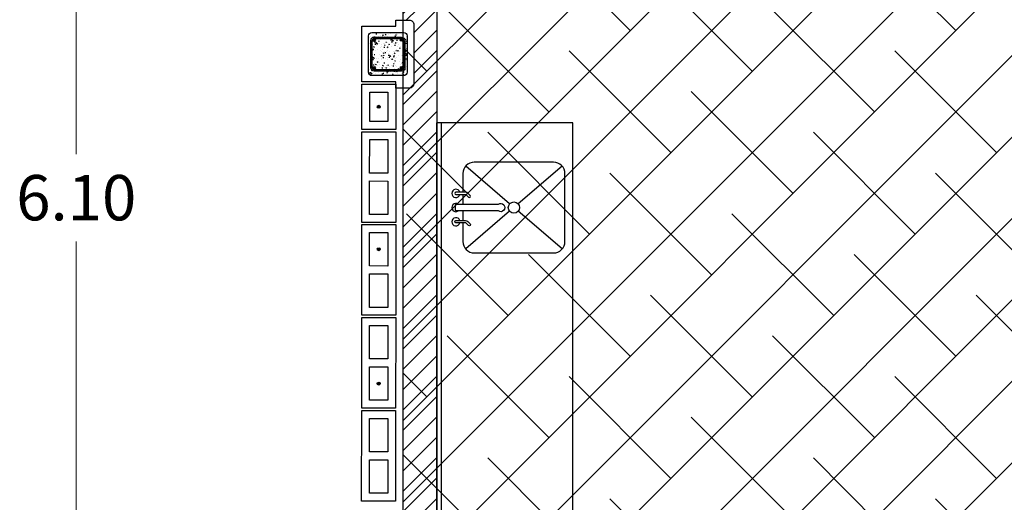
# Model space of a CAD drawing. Units: metres. Extents: x 2824 to 3665, y 573 to 766.
# Drawn here: x 3295 to 3299, y 605 to 607 of the extents above; entities that cross this region are included whole.
import ezdxf

# ---------------------------------------------------------------- set-up
doc = ezdxf.new("R2010")
doc.units = ezdxf.units.M
doc.layers.add('1 proyecto', color=1, linetype='Continuous')
doc.layers.add('1.8 firme area nueva', color=62, linetype='Continuous')
doc.styles.add('sw80', font='swissel.ttf', dxfattribs={"height": 0.2})
doc.dimstyles.get("Standard").update_dxf_attribs({"dimtxt": 0.2, "dimasz": 0.1, "dimexe": 0.18, "dimexo": 0.1, "dimgap": 0.09, "dimtad": 0, "dimtih": 1, "dimtoh": 1, "dimzin": 0, "dimdsep": 46, "dimtxsty": 'sw80', "dimblk": 'AR4', "dimcen": 0.09, "dimadec": 0, "dimazin": 0, "dimtfac": 1, "dimtix": 1, "dimtofl": 0, "dimtmove": 2, "dimatfit": 3, "dimfxl": 0.18, "dimtolj": 1, "dimtzin": 0, "dimarcsym": 0})

# ---------------------------------------------------------------- blocks, each defined once
blk = doc.blocks.new('AR4')
for p, q in [((-0.8239999999999981, 0.6319999999999943), (-0.5359999999999872, 0.8479999999999883)), ((-0.25, 3.552713678800501e-15), (-0.8079999999999927, 0.7439999999999891)), ((0.05000000000000426, -0.06666666666667354), (-0.6479999999999819, 0.8639999999999937)), ((0, 0), (-1, 0)), ((-0.8079999999999998, -0.7440000000000104), (-0.25, 3.552713678800501e-15)), ((-0.647999999999989, -0.8640000000000008), (0.05000000000001137, 0.06666666666668064)), ((-0.5359999999999872, -0.8479999999999954), (-0.8239999999999981, -0.6320000000000157))]:
    blk.add_line(p, q)
at = {"const_width": 0.1}
blk.add_lwpolyline([(-0.6899999999999906, -0.6699999999999982), (-0.6099999999999781, -0.7299999999999862), (-0.06249999999999289, 3.552713678800501e-15), (-0.6099999999999923, 0.7299999999999649), (-0.6899999999999835, 0.669999999999991), (-0.1875, 3.552713678800501e-15)], close=True, dxfattribs=at)
blk = doc.blocks.new('*D184')
at = {"layer": '1 proyecto', "color": 0, "linetype": 'ByBlock', "lineweight": -2, "transparency": 16777216}
for p, q in [((3.133789782225815, 7.900180062995108), (1.611734014698705, 7.900180062995108)), ((1.791734014698705, 7.800180062995108), (1.791734014698706, 5.042816979830284)), ((1.791734014698706, 1.90018006299406), (1.791734014698706, 4.657543146158884)), ((3.083789782225633, 1.80018006299406), (1.611734014698706, 1.80018006299406))]:
    blk.add_line(p, q, dxfattribs=at)
at = {"layer": 'DEFPOINTS', "color": 0, "lineweight": 13, "transparency": 16777216}
for p in [(3.233789782225815, 7.900180062995108), (1.791734014698706, 1.80018006299406), (3.183789782225633, 1.80018006299406)]:
    blk.add_point(p, dxfattribs=at)
at = {"layer": '1 proyecto', "color": 0, "lineweight": -2, "transparency": 16777216, "xscale": 0.1, "yscale": 0.1, "zscale": 0.1}
for p, rotation in [((1.791734014698705, 7.900180062995108), 90), ((1.791734014698706, 1.80018006299406), 270)]:
    blk.add_blockref('AR4', p, dxfattribs=dict(at, rotation=rotation))
at = {"layer": '1 proyecto', "color": 0, "transparency": 16777216, "insert": (1.791734014698706, 4.850180062994583), "char_height": 0.2, "attachment_point": 5, "style": 'sw80'}
blk.add_mtext('\\A1;6.10', dxfattribs=at)
blk = doc.blocks.new('Planta$0$PLANTA_1-50$0$FREGADERO-02')
for p, q in [((-0.01626978433637305, -0.2554406245607481), (-0.1825395686727802, -0.06145920950162065)), ((-0.01499999999998636, -0.04942203961991254), (-0.05752685208460662, -0.04942203961988412)), ((0.05752685208466346, -0.04942203961988412), (0.01499999999998636, -0.04942203961986991)), ((0.01626978433642989, -0.2554406245607623), (0.182539568672837, -0.06145920950163486)), ((-0.1825395686727234, -0.4873848697381646), (-0.01626978433637305, -0.2934034546790372)), ((0.1825395686727802, -0.4873848697380581), (0.01626978433648674, -0.293403454679023))]:
    blk.add_line(p, q)
for points in [[(-0.06752685208465437, -0.0182025432430919, -0.9999999999999999), (-0.05752685208460662, -0.01820254324312032), (-0.05752685208466346, -0.0602628049002476, -0.1989123668968855), (-0.06192025034715698, -0.07086940659831953), (-0.0721476881117269, -0.08109684437923192, -0.4142135605742329), (-0.07921875592364813, -0.08109684440097453, -0.414213562373095), (-0.07921875592359129, -0.07402577658912435), (-0.0689913181721522, -0.06379833879961438, 0.1989123668968287), (-0.06752685208465437, -0.0602628049002476)], [(-0.01499999999998636, -0.0182025432430919, -0.1006286068305486), (0.01499999999998636, -0.01820254324313453), (0.01499999999998636, -0.2057553844139619, -1.900954151502513), (-0.01499999999998636, -0.2057553844139193)], [(0.06313345382216085, -0.07086940659831953, 0.1989123668968855), (0.06752685208465437, -0.06026280490027602), (0.06752685208459752, -0.01820254324312032, 0.9999999999999999), (0.05752685208466346, -0.01820254324312032), (0.05752685208466346, -0.0602628049002476, -0.1989123668968511), (0.05606238599716562, -0.06379833879958596), (0.04583494824566969, -0.07402577658911014, 0.414213562373095), (0.04583494824566969, -0.08109684440091769), (0.04583494826738388, -0.08109684440094611, 0.4142135605742329), (0.05290601605753409, -0.08109684437926035)]]:
    blk.add_lwpolyline(points, format="xyb", close=True)
blk.add_lwpolyline([(-0.06752685208465437, -0.04942203961988412), (-0.1500000000000341, -0.04942203961988412, 0.4142135623731159), (-0.2000000000000455, -0.09942203961989549), (-0.1999999999999886, -0.4494220396198685, 0.414213562373116), (-0.1500000000000057, -0.4994220396198799), (0.1499999999999773, -0.4994220396198514, 0.4142135623730948), (0.2000000000000455, -0.4494220396198543), (0.1999999999999318, -0.09942203961989549, 0.414213562373095), (0.1499999999999773, -0.04942203961982727), (0.06752685208465437, -0.04942203961988412)], format="xyb")
blk.add_circle((0, -0.27442203961985), 0.025)
for centre, start, end in [((-0.06252685208465891, -0.0182025432430919), 285.9433557471731, 254.056644252832), ((0, -0.0182025432430919), 325.4933730185273, 214.5066269814773), ((0.06252685208460207, -0.01820254324312032), 285.9433557471714, 254.056644252832)]:
    blk.add_arc(centre, 0.01820254324309189, start, end)
blk = doc.blocks.new('Planta$0$PLANTA_1-50$0$FREG')
blk.add_blockref('Planta$0$PLANTA_1-50$0$FREGADERO-02', (0, 0))
blk = doc.blocks.new('A$Cd0eccbbe')
at = {"layer": '1 proyecto'}
for p, q in [((5.367970373981734e-06, 2.200000429295319), (5.367970373981734e-06, 4.292953192930327e-07)), ((0.020005367970374, 2.200000429295322), (0.020005367970374, 4.292953192930327e-07)), ((0.6000053679703741, 2.200000429295372), (0.6000053679703741, 4.292953192930327e-07))]:
    blk.add_line(p, q, dxfattribs=at)
for points in [[(0.6000053679703741, 2.200000429295372), (5.367970373981734e-06, 2.200000429295319)], [(0.6000053679703741, 4.292953725837378e-07), (5.367970373981734e-06, 4.292953192930327e-07)]]:
    blk.add_lwpolyline(points, dxfattribs=at)
at = {"layer": '1 proyecto', "extrusion": (0, 0, -1), "zscale": -1, "rotation": 270}
blk.add_blockref('Planta$0$PLANTA_1-50$0$FREG', (-0.06570396029533754, 0.3735742472685573), dxfattribs=at)
blk = doc.blocks.new('A$C280ff6d0')
at = {"lineweight": 0, "true_color": 0xed1f24, "transparency": 33554579}
h = blk.add_hatch(dxfattribs=at)
h.set_pattern_fill('ANSI31', color=240, scale=0.02)
h.set_pattern_definition([(45, (-5.262649210635573e-06, -2.653693157922135), (-0.04490128060534577, 0.04490128060534577), [])])
h.paths.add_polyline_path([(4.683789737203824, 19.35644227868261), (4.683789782226086, 19.38017924084875), (3.233789782225813, 19.38017924084875), (3.233789782225813, 17.64878863487468), (3.265242730689806, 17.64878041000793, -0.4142135623729264), (3.28523750005661, 17.6287751807422), (3.285169510714695, 17.36877518963206, -0.4142135623727072), (3.265164281448961, 17.34878042026514), (3.233789782225813, 17.34878862461755), (3.233789782225813, 15.72017924084867), (3.383789782225904, 15.72017924084867), (3.383789782225904, 19.23017924084877), (4.533789782225995, 19.23017924084877), (4.533789782225995, 18.88017924084875), (4.683789737203824, 18.88017924084875)])
h.paths.add_polyline_path([(10.28325462905104, 19.38017955206419), (8.88378942831423, 19.38017955206419), (8.88378942831423, 19.23017924084877), (10.28325462905104, 19.23017924084877)])
h.paths.add_polyline_path([(8.533791908788771, 15.22017924084889), (8.383789743300895, 15.22017924084889), (8.383791024340098, 13.92018006889361), (8.38379385018925, 13.77018006889352), (9.133789740394604, 13.77018005435866), (9.13378974330135, 13.92018003498947), (8.533791020737226, 13.92018003498947)])
h.paths.add_polyline_path([(10.66825364624538, 11.78994458919624), (8.533789782225995, 11.78994458919624), (8.533789782225995, 12.38994458919626), (8.383789782225449, 12.38994458919626), (8.383789782225449, 11.78994458919624), (3.383789782225904, 11.78994458919624), (3.383789782225904, 11.63998338005035), (6.733789782225358, 11.63998338005035), (6.733789782225358, 11.03998338005033), (6.883789782225904, 11.03998338005033), (6.883789782225904, 11.63998338005035), (10.66825363714725, 11.63998338005035)])
h.paths.add_polyline_path([(3.383789782225904, 15.22017922008104), (3.382665757788345, 15.22017924084889), (3.233789782225813, 15.22017924084889), (3.233789782225813, 8.400180062995105), (3.383789782225904, 8.400180062995105)])
h.paths.add_polyline_path([(3.383789782225904, 7.900180062995105), (3.233789782225813, 7.900180062995105), (3.233789782225813, 5.633793895416829), (3.262100840102448, 5.633786492146555, -0.4142135623723976), (3.282095609469252, 5.613781262881048), (3.282027620127792, 5.353781271770458, -0.4142135623737775), (3.262022390862057, 5.333786502403655), (3.233789782225813, 5.333793885159594), (3.233789782225813, 2.708795070362271), (3.261335960343331, 2.708787867106139, -0.4142135623729288), (3.281330729710135, 2.688782637840632), (3.28126274036822, 2.428782646729928, -1.007769812852365), (3.261253588791988, 2.393788449406657, -0.4142135623890039), (3.281248358160155, 2.373783220140922), (3.281180368818241, 2.113783229030673, -0.4142135623733085), (3.261175139552506, 2.093788459663756), (3.233789782225813, 2.093795620865649), (3.233789782225813, 1.800180062993604), (3.383789782225904, 1.800180062993604)])
h.paths.add_polyline_path([(6.733789782225358, 18.88017924084875), (6.883789782225904, 18.88017924084875), (6.883789782225904, 19.23017924084877), (8.38378942831423, 19.23017924084877), (8.38378942831423, 19.38017924084875), (6.883789782225904, 19.38017924084875), (6.733789782225358, 19.38017924084875)])
at = {"layer": '1 proyecto'}
h = blk.add_hatch(dxfattribs=at)
h.set_pattern_fill('AR-CONC', color=8, scale=0.00025, angle=89.98501729858533, style=0)
h.set_pattern_definition([(139.9850172985853, (3.252036773565123, 5.388789115497957), (0.003996681455876775, 0.04554512368413058), [0.004762499999999999, -0.0523875]), (84.9850172985853, (3.252036773565123, 5.388789115497957), (-0.04776646306490168, -0.008798215985606579), [0.00381, -0.04191]), (190.4360172985853, (3.252369828566771, 5.392584528534712), (-0.04376956418522755, 0.0367470723030794), [0.004047499999999999, -0.04452249999999999]), (136.1692172985853, (3.23933677399873, 5.388792436515814), (0.01052830324449485, 0.06776700941538191), [0.00714375, -0.07858125]), (186.6206172985853, (3.240214125769853, 5.394439682283632), (-0.06184086670608911, 0.05936723187638715), [0.00607125, -0.06678375]), (81.16901729858535, (3.23933677399873, 5.388792436515814), (-0.06184075717445334, 0.05936732468467227), [0.005715, -0.062865]), (110.9850172985853, (3.24251343439937, 5.395141606044263), (0.02557629048184419, 0.03789703311937264), [0.0047625, -0.0523875]), (55.98501729858532, (3.24251343439937, 5.395141606044263), (-0.04604294968773627, 0.01546254773032528), [0.003809999999999999, -0.04190999999999998]), (161.4364172985853, (3.244644785298988, 5.398299673809333), (-0.02046676176080185, 0.05335947652328572), [0.004047499999999989, -0.0445224999999999]), (127.4850172985853, (3.252036773565123, 5.388789115497957), (-0.02113855708006221, 0.0007776785183812219), [0, -0.041402, 0, -0.042545, 0, -0.04206875]), (97.48501729858526, (3.252036773565123, 5.388789115497957), (-0.02504077455509258, 0.01671146429808077), [0, -0.02425699999999994, 0, -0.04044949999999988, 0, -0.01603374999999994]), (57.4850172985853, (3.252033070630205, 5.374628615982147), (0.001441050098516166, 0.03389727311972995), [0, -0.015875, 0, -0.04953, 0, -0.06572249999999999]), (47.48501729858531, (3.252031410121162, 5.368278616199177), (-0.006346938689546734, 0.03703395632110664), [0, -0.0206375, 0, -0.03289299999999999, 0, -0.04667249999999999])])
edge = h.paths.add_edge_path()
edge.add_line((3.08208254143392, 5.563833564084234), (3.082040701839105, 5.403833569554763))
edge.add_arc((3.097040701326478, 5.403829647092607), 0.01500000000000057, 179.9850172985853, 269.9850172985853)
edge.add_line((3.097036778864094, 5.388829647605462), (3.237036774077296, 5.388793037959999))
edge.add_arc((3.23704069653968, 5.403793037447144), 0.01500000000000057, 269.9850172985853, 359.9850172985854)
edge.add_line((3.252040696026597, 5.403789114985102), (3.252082535621412, 5.563789109514573))
edge.add_arc((3.237082536134494, 5.563793031976729), 0.01500000000000057, 359.9850172985854, 449.9850172985853)
edge.add_line((3.237086458596423, 5.578793031463874), (3.097086463382766, 5.578829641109337))
edge.add_arc((3.097082540921292, 5.563829641622078), 0.01500000000000057, 89.98501729858533, 179.9850172985853)
h = blk.add_hatch(color=256, dxfattribs=at)
edge = h.paths.add_edge_path()
edge.add_arc((3.105839989911601, 5.545076178863837), 0.006350000000111322, 89.98501729858533, 449.9850172985853)
h = blk.add_hatch(color=256, dxfattribs=at)
edge = h.paths.add_edge_path()
edge.add_arc((3.228315637799369, 5.546410986858064), 0.006350000000111322, 89.98501729858533, 449.9850172985853)
h = blk.add_hatch(color=256, dxfattribs=at)
edge = h.paths.add_edge_path()
edge.add_arc((3.10580795708529, 5.422578527185124), 0.006350000000111322, 89.98501729858533, 449.9850172985853)
h = blk.add_hatch(color=256, dxfattribs=at)
edge = h.paths.add_edge_path()
edge.add_arc((3.228283247548461, 5.422546500205044), 0.006350000000111322, 89.98501729858533, 449.9850172985853)
h = blk.add_hatch(color=256, dxfattribs=at)
edge = h.paths.add_edge_path()
edge.add_arc((3.12700082227002, 5.251323082335148), 0.006350000000111322, 269.9850172985853, 629.9850172985853, ccw=False)
h = blk.add_hatch(color=256, dxfattribs=at)
edge = h.paths.add_edge_path()
edge.add_arc((3.126836405737777, 4.622573103832337), 0.006350000000111322, 269.9850172985853, 629.9850172985853, ccw=False)
h = blk.add_hatch(color=256, dxfattribs=at)
edge = h.paths.add_edge_path()
edge.add_arc((3.126681468487732, 4.030073124090222), 0.006350000000111322, 269.9850172985853, 629.9850172985853, ccw=False)
for p, q in [((3.233789782225813, 7.925180062995196), (3.233789782225813, 1.775180062993741)), ((3.383789782225904, 7.900180062995105), (3.383789782225904, 1.775180062993741))]:
    blk.add_line(p, q, dxfattribs=at)
at = {"layer": '1 proyecto', "elevation": 2.090454968379442e-05}
for points in [[(3.282027620127792, 5.353781271770686, -0.4142135623730359), (3.262022390862512, 5.333786502403655), (3.202022392913932, 5.333802192251824), (3.202029584093907, 5.361302191311552), (3.052029589222911, 5.361341415931747), (3.052093656102443, 5.606341407554964), (3.202093650973438, 5.606302182934996), (3.202100842153868, 5.633802181994724), (3.262100840102448, 5.633786492146555, -0.414213562373043), (3.282095609469252, 5.613781262881048)], [(3.082040701839105, 5.403833569554536), (3.08208254143392, 5.563833564084234, -0.414213562373095), (3.097086463383221, 5.578829641109223), (3.237086458596423, 5.578793031463874, -0.4142135623730682), (3.252082535621412, 5.563789109514573), (3.252040696026597, 5.403789114985102, -0.414213562373083), (3.237036774077751, 5.388793037959886), (3.097036778864094, 5.388829647605462, -0.414213562373095)], [(3.092045931446592, 5.423830953896186), (3.09207731114293, 5.543830949793346, -0.414213562373095), (3.107081233091776, 5.558827026818335), (3.227081228988936, 5.558795647122224, -0.4142135623731567), (3.242077306013925, 5.543791725173151), (3.242045926318042, 5.42379172927599, -0.414213562373095), (3.227042004368741, 5.408795652250774), (3.107042008471581, 5.408827031946885, -0.414213562373095)], [(3.098045931241359, 5.423829384911414), (3.098077310937697, 5.543829380808461, -0.4142135623730802), (3.107079664107005, 5.552827027023568), (3.227079660004165, 5.552795647327457, -0.4142135623733115), (3.236077306219158, 5.543793294157922), (3.236045926523275, 5.423793298260762, -0.4142135623730802), (3.227043573353512, 5.414795652045768), (3.107043577456352, 5.414827031741879, -0.4142135623733115)]]:
    blk.add_lwpolyline(points, format="xyb", close=True, dxfattribs=at)
at = {"layer": '1 proyecto', "linetype": 'Continuous'}
for points, elevation in [([(3.051974675087877, 5.151342698064127), (3.052026974581167, 5.351342691226137), (3.202026969452618, 5.351303466605941), (3.201974669958872, 5.151303473444045)], -4.966155596130204e-07), ([(3.086983826302458, 5.186333544456147), (3.087017820973415, 5.316333540011328), (3.167017818238037, 5.316312620213921), (3.166983823567534, 5.18631262465874)], -4.966155596130204e-07), ([(3.051867461125767, 4.741342712082314), (3.051972060113258, 5.141342698406106), (3.201972054984253, 5.141303473785911), (3.201867455997672, 4.741303487462119)], -4.966155596130204e-07), ([(3.086924335628737, 4.95883355223441), (3.08696290650505, 5.106333547191298), (3.166962903769672, 5.106312627393891), (3.166924332893359, 4.958812632437002)], -4.966155596130204e-07), ([(3.08691518321757, 4.923833553431223), (3.166915180481737, 4.923812633633815), (3.166876609605424, 4.776312638676927), (3.086876612340802, 4.776333558474334)], -4.966155596130204e-07), ([(3.051760247164566, 4.331342726100274), (3.051864846151148, 4.731342712424066), (3.201864841023053, 4.731303487804098), (3.201760242035562, 4.331303501480306)], 3.070245314288219e-06), ([(3.086817121667082, 4.548833566252597), (3.086855692543395, 4.696333561209485), (3.166855689808017, 4.696312641412078), (3.166817118931704, 4.54881264645519)], 3.070245314288219e-06), ([(3.08680796925546, 4.513833567449183), (3.166807966520537, 4.513812647651775), (3.166769395643769, 4.366312652694887), (3.086769398379147, 4.366333572492294)], 3.070245314288219e-06), ([(3.051653033202456, 3.921342740118462), (3.051757632189947, 4.321342726442253), (3.201757627060942, 4.321303501822058), (3.201653028074361, 3.921303515498266)], 6.637106188189458e-06), ([(3.086709907704972, 4.138833580270557), (3.08674847858174, 4.286333575227559), (3.166748475846362, 4.286312655430152), (3.166709904970048, 4.13881266047315)], 6.637106188189458e-06), ([(3.086700755293805, 4.10383358146737), (3.166700752558427, 4.103812661669963), (3.166662181682113, 3.956312666713075), (3.086662184417492, 3.956333586510482)], 6.637106188189458e-06), ([(3.051545819241255, 3.511342754136422), (3.051650418227837, 3.911342740460327), (3.201650413099742, 3.911303515840245), (3.201545814112251, 3.511303529516454)], 1.02039670620907e-05), ([(3.086602693743771, 3.728833594288744), (3.086641264620084, 3.876333589245633), (3.166641261884706, 3.876312669448225), (3.166602691007938, 3.728812674491337)], 1.02039670620907e-05), ([(3.086593541332149, 3.69383359548533), (3.166593538597226, 3.693812675687923), (3.166554967720458, 3.546312680731035), (3.086554970455836, 3.546333600528442)], 1.02039670620907e-05)]:
    blk.add_lwpolyline(points, close=True, dxfattribs=dict(at, elevation=elevation))
at = {"layer": '1 proyecto'}
for centre in [(3.105839989911601, 5.545076178863837, 2.090454968379442e-05), (3.228315637799369, 5.546410986858064, 2.090454968379442e-05), (3.10580795708529, 5.422578527185124, 2.090454968379442e-05), (3.228283247548461, 5.422546500205044, 2.090454968379442e-05), (3.12700082227002, 5.251323082335148, -4.966155596130221e-07), (3.126836405737777, 4.622573103832337, 3.070245314288219e-06), (3.126681468487732, 4.030073124090222, 6.63710618818946e-06)]:
    blk.add_circle(centre, 0.006350000000111322, dxfattribs=at)
at = {"lineweight": 13, "xscale": -1, "rotation": 180}
blk.add_blockref('A$Cd0eccbbe', (3.383789782225904, 5.180103186864017), dxfattribs=at)
at = {"layer": '1 proyecto'}
dim = blk.add_linear_dim(base=(1.791734014698706, 1.80018006299406), p1=(3.233789782225813, 7.900180062995105), p2=(3.183789782225631, 1.800180062994059), angle=90, dimstyle='Standard', override={"dimfxl": 0.025, "dimarcsym": 1}, dxfattribs=at)
dim.commit()
dim.dimension.update_dxf_attribs({"geometry": '*D184', "text_midpoint": (1.791734014698706, 4.850180062994583)})

msp = doc.modelspace()

# ---------------------------------------------------------------- hatches: boundary and pattern name
at = {"layer": '1.8 firme area nueva', "lineweight": 13, "ltscale": 0.5, "transparency": 33554574}
h = msp.add_hatch(dxfattribs=at)
h.set_pattern_fill('ANSI38', color=256, scale=0.08)
h.set_pattern_definition([(45, (-104.5493765341062, 23.05351049234866), (-0.1796051224213831, 0.1796051224213831), []), (135, (-104.5493765341062, 23.05351049234866), (-0.5388153672641491, 0.1796051224213831), [0.635, -0.381])])
h.paths.add_polyline_path([(3296.347940873702, 602.3033410550842), (3301.647940873701, 602.3033410550842), (3301.647940873701, 620.3833405412614), (3296.347940873702, 620.3833402329391)])

# ---------------------------------------------------------------- linework, layer by layer
at = {"layer": '1.8 firme area nueva', "lineweight": 13, "ltscale": 0.5, "elevation": 6.637106188189458e-06}
msp.add_lwpolyline([(3296.347940873702, 620.3833402329391), (3301.647940873701, 620.3833405412614), (3301.647940873701, 602.3033410550842), (3296.347940873702, 602.3033410550842), (3296.347940873702, 620.3833402329391)], dxfattribs=at)
at = {"layer": '1.8 firme area nueva', "lineweight": 13, "ltscale": 0.5, "transparency": 33554574, "elevation": 6.637106188189458e-06}
msp.add_lwpolyline([(3296.347940873702, 620.3833402329391), (3301.647940873701, 620.3833405412614), (3301.647940873701, 602.3033410550842), (3296.347940873702, 602.3033410550842), (3296.347940873702, 620.3833402329391)], dxfattribs=at)

# ---------------------------------------------------------------- block references
at = {"layer": '1 proyecto', "lineweight": 13, "ltscale": 0.5}
msp.add_blockref('A$C280ff6d0', (3293.114151091476, 601.0031609920903, 6.637106188189458e-06), dxfattribs=at)

doc.saveas('drawing.dxf')
